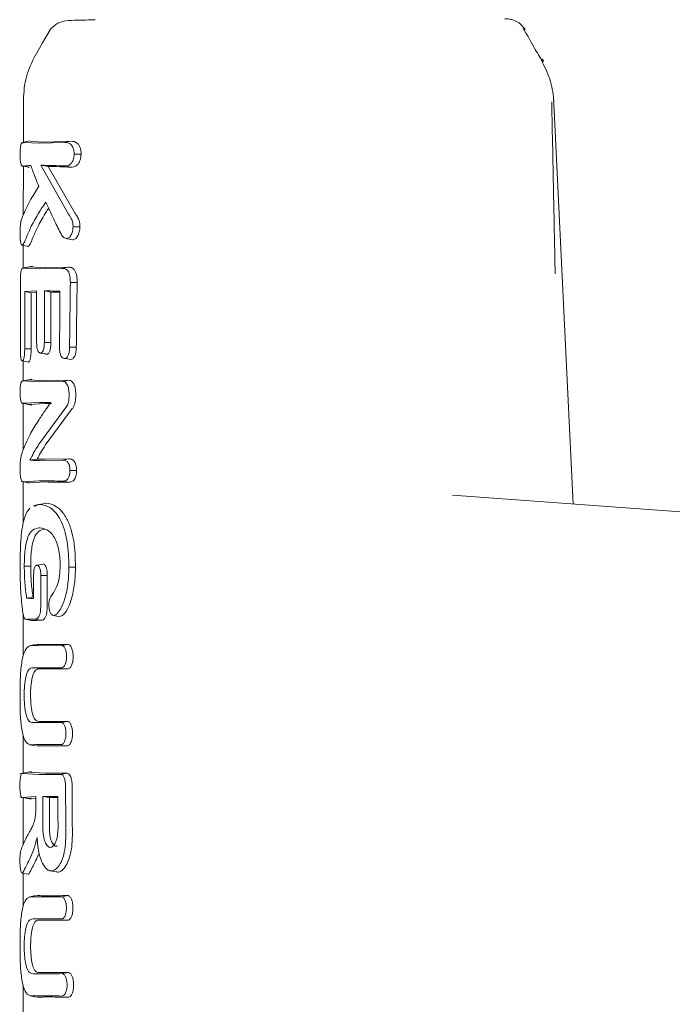
# Model space of a CAD drawing. Units: millimetres. Extents: x 2172 to 13758, y 742 to 11144.
# Drawn here: x 5660 to 5689, y 7217 to 7262 of the extents above; entities that cross this region are included whole.
import ezdxf

# ---------------------------------------------------------------- set-up
doc = ezdxf.new("R2010")
doc.units = ezdxf.units.MM

msp = doc.modelspace()

# ---------------------------------------------------------------- linework, layer by layer
at = {"color": 7, "linetype": 'Continuous', "lineweight": 18}
for p, q in [((5659.774, 7258.106), (5659.774, 7255.981)), ((5684.736, 7239.562), (5683.855, 7258.04)), ((5660.089, 7256.042), (5659.67, 7255.961)), ((5660.767, 7255.991), (5660.112, 7256.023)), ((5661.928, 7256.026), (5660.767, 7255.991)), ((5661.928, 7256.026), (5661.648, 7255.972)), ((5659.679, 7255.92), (5659.833, 7255.969)), ((5660.491, 7255.938), (5659.833, 7255.969)), ((5661.648, 7255.972), (5660.491, 7255.938)), ((5659.654, 7254.929), (5659.712, 7254.918)), ((5659.772, 7254.9), (5660.052, 7254.846)), ((5659.774, 7254.906), (5659.773, 7252.687)), ((5661.831, 7252.717), (5660.574, 7254.94)), ((5660.574, 7254.94), (5660.908, 7254.886)), ((5662.13, 7252.758), (5660.908, 7254.886)), ((5661.636, 7254.907), (5661.914, 7254.854)), ((5659.773, 7251.304), (5659.773, 7250.277)), ((5660.185, 7250.356), (5659.731, 7250.268)), ((5659.79, 7250.275), (5660.07, 7250.329)), ((5660.491, 7250.238), (5659.79, 7250.275)), ((5660.767, 7250.291), (5660.07, 7250.329)), ((5661.522, 7250.26), (5660.491, 7250.238)), ((5661.8, 7250.314), (5660.767, 7250.291)), ((5661.522, 7250.26), (5661.8, 7250.314)), ((5661.908, 7249.619), (5662.216, 7249.62)), ((5660.378, 7249.239), (5659.835, 7249.208)), ((5659.835, 7249.208), (5660.126, 7249.156)), ((5660.378, 7249.171), (5660.126, 7249.156)), ((5660.728, 7249.239), (5661.025, 7249.186)), ((5661.873, 7246.691), (5662.179, 7246.69)), ((5659.773, 7246.054), (5659.773, 7245.155)), ((5659.764, 7245.15), (5660.044, 7245.204)), ((5660.491, 7245.108), (5659.764, 7245.15)), ((5660.767, 7245.161), (5660.044, 7245.204)), ((5661.577, 7245.127), (5660.491, 7245.108)), ((5661.854, 7245.18), (5660.767, 7245.161)), ((5661.577, 7245.127), (5661.854, 7245.18)), ((5659.711, 7244.145), (5660.162, 7244.058)), ((5660.491, 7244.181), (5659.763, 7244.139)), ((5659.763, 7244.139), (5660.043, 7244.085)), ((5659.773, 7244.133), (5659.773, 7242.05)), ((5660.767, 7244.128), (5660.043, 7244.085)), ((5661.708, 7243.943), (5660.491, 7242.295)), ((5661.998, 7243.897), (5660.767, 7242.234)), ((5660.071, 7241.557), (5660.403, 7241.607)), ((5661.565, 7241.561), (5660.491, 7241.546)), ((5661.842, 7241.614), (5660.767, 7241.598)), ((5661.565, 7241.561), (5661.842, 7241.614)), ((5659.711, 7240.589), (5660.005, 7240.532)), ((5659.772, 7240.583), (5659.772, 7238.707)), ((5660.491, 7240.619), (5659.785, 7240.58)), ((5660.065, 7240.526), (5659.785, 7240.58)), ((5660.017, 7240.531), (5660.065, 7240.526)), ((5660.767, 7240.566), (5660.065, 7240.526)), ((5661.835, 7240.552), (5661.559, 7240.605)), ((5696.937, 7238.668), (5679.269, 7239.963)), ((5660.477, 7239.543), (5660.236, 7239.497)), ((5660.268, 7239.459), (5660.491, 7239.549)), ((5660.532, 7239.554), (5660.512, 7239.55)), ((5660.792, 7239.603), (5660.517, 7239.551)), ((5660.831, 7236.328), (5660.861, 7236.328)), ((5659.923, 7235.297), (5660.209, 7235.35)), ((5659.772, 7234.537), (5659.772, 7232.657)), ((5659.853, 7234.337), (5660.137, 7234.282)), ((5660.157, 7234.281), (5660.21, 7234.274)), ((5660.298, 7234.346), (5660.573, 7234.294)), ((5660.357, 7233.195), (5660.081, 7233.142)), ((5661.523, 7233.144), (5660.491, 7233.138)), ((5661.523, 7233.144), (5661.798, 7233.197)), ((5660.491, 7232.14), (5661.517, 7232.135)), ((5661.505, 7229.649), (5661.781, 7229.702)), ((5659.771, 7229.087), (5659.771, 7227.354)), ((5660.057, 7228.643), (5660.333, 7228.59)), ((5660.151, 7227.427), (5659.613, 7227.323)), ((5659.72, 7227.342), (5660.492, 7227.296)), ((5660.767, 7227.348), (5660.003, 7227.397)), ((5661.48, 7227.295), (5661.761, 7227.349)), ((5659.607, 7226.271), (5660.136, 7226.169)), ((5660.348, 7226.296), (5659.721, 7226.25)), ((5659.771, 7226.239), (5659.771, 7224.112)), ((5659.967, 7226.218), (5660.002, 7226.196)), ((5660.348, 7226.223), (5660.002, 7226.196)), ((5660.659, 7226.297), (5660.955, 7226.244)), ((5659.715, 7222.821), (5659.996, 7222.767)), ((5659.772, 7222.81), (5659.772, 7221.297)), ((5660.995, 7222.922), (5661.335, 7222.857)), ((5660.334, 7221.797), (5660.058, 7221.743)), ((5661.514, 7221.742), (5661.789, 7221.795)), ((5661.532, 7218.255), (5661.807, 7218.307)), ((5659.772, 7217.732), (5659.772, 7215.944)), ((5660.082, 7217.245), (5660.357, 7217.191))]:
    msp.add_line(p, q, dxfattribs=at)
at = {"color": 7, "linetype": 'Continuous', "lineweight": 18, "flags": 128}
for points in [[(5660.987, 7261.093), (5660.646, 7260.502), (5660.304, 7259.911)], [(5662.079, 7255.445), (5662.237, 7255.445), (5662.394, 7255.445)], [(5662.03, 7252.15), (5662.186, 7252.15), (5662.341, 7252.15)], [(5659.638, 7246.603), (5659.638, 7248.292), (5659.637, 7249.619)], [(5659.835, 7249.208), (5659.835, 7247.75), (5659.835, 7246.604)], [(5660.126, 7249.156), (5660.127, 7247.726), (5660.127, 7246.603)], [(5660.378, 7246.891), (5660.378, 7248.206), (5660.378, 7249.239)], [(5660.728, 7249.239), (5660.727, 7247.924), (5660.727, 7246.891)], [(5661.025, 7249.186), (5661.025, 7247.9), (5661.024, 7246.89)], [(5661.418, 7246.691), (5661.424, 7248.108), (5661.43, 7249.222)], [(5660.727, 7246.891), (5660.893, 7246.89), (5661.024, 7246.89)], [(5659.835, 7246.604), (5659.998, 7246.603), (5660.127, 7246.603)], [(5660.549, 7246.418), (5660.687, 7246.391), (5660.825, 7246.365)], [(5659.73, 7246.062), (5659.871, 7246.035), (5660.012, 7246.008)], [(5661.634, 7246.177), (5661.773, 7246.151), (5661.911, 7246.124)], [(5660.156, 7245.229), (5659.93, 7245.185), (5659.704, 7245.142)], [(5661.85, 7244.573), (5661.849, 7244.487), (5661.848, 7244.419)], [(5662.154, 7244.573), (5662.153, 7244.487), (5662.152, 7244.419)], [(5661.89, 7241.088), (5662.041, 7241.088), (5662.192, 7241.089)], [(5660.393, 7236.787), (5660.53, 7236.813), (5660.668, 7236.84)], [(5659.817, 7236.741), (5659.98, 7236.741), (5660.108, 7236.741)], [(5661.843, 7236.703), (5662.011, 7236.704), (5662.143, 7236.704)], [(5660.236, 7236.183), (5660.236, 7235.677), (5660.236, 7235.279)], [(5660.565, 7236.326), (5660.714, 7236.327), (5660.831, 7236.328)], [(5660.565, 7236.326), (5660.565, 7235.621), (5660.565, 7235.066)], [(5660.861, 7236.328), (5660.861, 7235.621), (5660.861, 7235.066)], [(5661.147, 7234.511), (5661.284, 7234.484), (5661.422, 7234.458)], [(5659.623, 7231.109), (5659.623, 7230.823), (5659.622, 7230.598)], [(5660.348, 7225.83), (5660.348, 7226.091), (5660.348, 7226.296)], [(5660.659, 7224.842), (5660.659, 7225.657), (5660.659, 7226.297)], [(5660.955, 7224.842), (5660.955, 7225.627), (5660.955, 7226.244)], [(5661.344, 7226.297), (5661.347, 7225.482), (5661.348, 7224.842)], [(5662.002, 7224.543), (5661.996, 7225.266), (5661.992, 7225.833)], [(5659.624, 7219.278), (5659.624, 7219.564), (5659.624, 7219.789)]]:
    msp.add_lwpolyline(points, dxfattribs=at)
at = {"color": 7, "linetype": 'Continuous', "lineweight": 18}
for points, knots in [([(5663.04, 7261.541), (5662.75, 7261.535), (5661.959, 7261.517), (5661.399, 7261.494), (5661.098, 7261.199), (5660.983, 7261.086)], [0, 0, 0, 0, 0.262888, 0.717958, 1, 1, 1, 1]), ([(5682.562, 7261.086), (5682.493, 7261.181), (5682.368, 7261.355), (5682.119, 7261.502), (5681.917, 7261.566), (5681.778, 7261.584), (5681.699, 7261.586), (5681.647, 7261.586), (5681.641, 7261.586), (5681.636, 7261.586)], [0, 0, 0, 0, 0.190676, 0.345398, 0.466257, 0.569443, 0.669353, 0.774043, 1, 1, 1, 1]), ([(5683.346, 7259.636), (5683.222, 7259.85), (5682.932, 7260.356), (5682.641, 7260.861), (5682.473, 7261.153)], [0, 0, 0, 0, 0.423331, 1, 1, 1, 1]), ([(5660.31, 7259.92), (5660.154, 7259.604), (5659.844, 7258.972), (5659.797, 7258.269), (5659.774, 7257.918)], [0, 0, 0, 0, 0.5, 1, 1, 1, 1]), ([(5683.326, 7259.627), (5683.334, 7259.63), (5683.451, 7259.682), (5683.353, 7259.736), (5683.261, 7259.786)], [0, 0, 0, 0, 0.062764, 1, 1, 1, 1]), ([(5683.866, 7257.787), (5683.834, 7258.109), (5683.769, 7258.754), (5683.483, 7259.336), (5683.339, 7259.627)], [0, 0, 0, 0, 0.498735, 1, 1, 1, 1]), ([(5683.768, 7257.82), (5683.797, 7256.37), (5683.848, 7253.77), (5683.9, 7251.17), (5683.922, 7250.02)], [0, 0, 0, 0, 0.557673, 1, 1, 1, 1]), ([(5662.394, 7255.445), (5662.393, 7255.496), (5662.392, 7255.597), (5662.358, 7255.733), (5662.304, 7255.849), (5662.235, 7255.934), (5662.172, 7255.976), (5662.121, 7255.999), (5662.045, 7256.025), (5661.978, 7256.026), (5661.928, 7256.026)], [0, 0, 0, 0, 0.130616, 0.262164, 0.37732, 0.518193, 0.642049, 0.683477, 0.763007, 1, 1, 1, 1]), ([(5659.622, 7255.445), (5659.622, 7255.496), (5659.624, 7255.599), (5659.636, 7255.735), (5659.654, 7255.849), (5659.67, 7255.896), (5659.679, 7255.92)], [0, 0, 0, 0, 0.246138, 0.496772, 0.745881, 1, 1, 1, 1]), ([(5662.079, 7255.445), (5662.079, 7255.491), (5662.077, 7255.583), (5662.046, 7255.708), (5661.997, 7255.812), (5661.914, 7255.912), (5661.792, 7255.97), (5661.696, 7255.972), (5661.648, 7255.972)], [0, 0, 0, 0, 0.128549, 0.255683, 0.377246, 0.506376, 0.751271, 1, 1, 1, 1]), ([(5659.622, 7255.445), (5659.622, 7255.399), (5659.623, 7255.308), (5659.632, 7255.181), (5659.646, 7255.074), (5659.672, 7254.966), (5659.713, 7254.9), (5659.752, 7254.9), (5659.772, 7254.9)], [0, 0, 0, 0, 0.123909, 0.248257, 0.37134, 0.497959, 0.746572, 1, 1, 1, 1]), ([(5662.079, 7255.445), (5662.077, 7255.397), (5662.071, 7255.304), (5662.038, 7255.183), (5661.988, 7255.078), (5661.904, 7254.974), (5661.779, 7254.908), (5661.684, 7254.908), (5661.636, 7254.907)], [0, 0, 0, 0, 0.133075, 0.256017, 0.365641, 0.506083, 0.751969, 1, 1, 1, 1]), ([(5662.394, 7255.445), (5662.392, 7255.394), (5662.386, 7255.292), (5662.348, 7255.154), (5662.291, 7255.038), (5662.199, 7254.926), (5662.067, 7254.855), (5661.965, 7254.854), (5661.914, 7254.854)], [0, 0, 0, 0, 0.13038, 0.260931, 0.384255, 0.514723, 0.758584, 1, 1, 1, 1]), ([(5660.116, 7254.932), (5660.043, 7254.927), (5659.913, 7254.92), (5659.815, 7254.906), (5659.772, 7254.9)], [0, 0, 0, 0, 0.559982, 1, 1, 1, 1]), ([(5659.989, 7254.866), (5659.99, 7254.864), (5660.009, 7254.84), (5660.031, 7254.843), (5660.052, 7254.846)], [0, 0, 0, 0, 0.075564, 1, 1, 1, 1]), ([(5660.116, 7254.932), (5660.178, 7254.756), (5660.29, 7254.442), (5660.42, 7254.125), (5660.478, 7253.985)], [0, 0, 0, 0, 0.560026, 1, 1, 1, 1]), ([(5660.574, 7254.94), (5660.753, 7254.937), (5661.074, 7254.933), (5661.464, 7254.915), (5661.636, 7254.907)], [0, 0, 0, 0, 0.559858, 1, 1, 1, 1]), ([(5660.908, 7254.886), (5661.079, 7254.884), (5661.385, 7254.879), (5661.752, 7254.862), (5661.914, 7254.854)], [0, 0, 0, 0, 0.55989, 1, 1, 1, 1]), ([(5659.768, 7252.677), (5659.874, 7252.915), (5660.063, 7253.341), (5660.351, 7253.788), (5660.478, 7253.985)], [0, 0, 0, 0, 0.560016, 1, 1, 1, 1]), ([(5660.792, 7253.263), (5660.734, 7253.178), (5660.63, 7253.027), (5660.534, 7252.875), (5660.491, 7252.808)], [0, 0, 0, 0, 0.559809, 1, 1, 1, 1]), ([(5660.921, 7252.985), (5660.912, 7252.971), (5660.858, 7252.892), (5660.808, 7252.812), (5660.767, 7252.746)], [0, 0, 0, 0, 0.169008, 1, 1, 1, 1]), ([(5660.792, 7253.263), (5660.91, 7253.005), (5661.121, 7252.543), (5661.353, 7252.079), (5661.456, 7251.875)], [0, 0, 0, 0, 0.559454, 1, 1, 1, 1]), ([(5659.623, 7251.864), (5659.623, 7251.919), (5659.624, 7252.021), (5659.632, 7252.16), (5659.644, 7252.287), (5659.683, 7252.492), (5659.731, 7252.597), (5659.768, 7252.677)], [0, 0, 0, 0, 0.135982, 0.251302, 0.358083, 0.506187, 1, 1, 1, 1]), ([(5660.491, 7252.808), (5660.367, 7252.597), (5660.144, 7252.221), (5659.982, 7251.837), (5659.911, 7251.669)], [0, 0, 0, 0, 0.559984, 1, 1, 1, 1]), ([(5660.767, 7252.746), (5660.644, 7252.538), (5660.425, 7252.168), (5660.266, 7251.79), (5660.196, 7251.624)], [0, 0, 0, 0, 0.559963, 1, 1, 1, 1]), ([(5662.03, 7252.15), (5662.029, 7252.211), (5662.027, 7252.303), (5662, 7252.414), (5661.939, 7252.549), (5661.879, 7252.643), (5661.831, 7252.717)], [0, 0, 0, 0, 0.255936, 0.383051, 0.50975, 1, 1, 1, 1]), ([(5662.341, 7252.15), (5662.34, 7252.216), (5662.338, 7252.311), (5662.309, 7252.434), (5662.26, 7252.549), (5662.196, 7252.656), (5662.147, 7252.733), (5662.13, 7252.758)], [0, 0, 0, 0, 0.2597848, 0.3751488, 0.521616, 0.8423394, 1, 1, 1, 1]), ([(5662.03, 7252.15), (5662.025, 7252.077), (5662.018, 7251.968), (5661.978, 7251.839), (5661.925, 7251.733), (5661.84, 7251.629), (5661.763, 7251.62), (5661.725, 7251.615)], [0, 0, 0, 0, 0.253604, 0.374762, 0.502877, 0.750313, 1, 1, 1, 1]), ([(5662.341, 7252.15), (5662.336, 7252.069), (5662.328, 7251.948), (5662.282, 7251.807), (5662.222, 7251.688), (5662.147, 7251.602), (5662.064, 7251.564), (5662.022, 7251.562), (5662.002, 7251.562)], [0, 0, 0, 0, 0.252813, 0.377981, 0.504572, 0.75191, 0.87647, 1, 1, 1, 1]), ([(5659.623, 7251.863), (5659.624, 7251.791), (5659.625, 7251.682), (5659.636, 7251.551), (5659.65, 7251.439), (5659.677, 7251.33), (5659.706, 7251.32), (5659.72, 7251.314)], [0, 0, 0, 0, 0.24679, 0.370336, 0.495762, 0.745601, 1, 1, 1, 1]), ([(5659.72, 7251.314), (5659.751, 7251.346), (5659.813, 7251.41), (5659.878, 7251.583), (5659.911, 7251.669)], [0, 0, 0, 0, 0.504744, 1, 1, 1, 1]), ([(5660.001, 7251.26), (5660.034, 7251.291), (5660.082, 7251.338), (5660.136, 7251.476), (5660.169, 7251.555), (5660.186, 7251.597), (5660.196, 7251.624)], [0, 0, 0, 0, 0.509352, 0.758096, 0.845143, 1, 1, 1, 1]), ([(5661.724, 7251.615), (5661.672, 7251.633), (5661.568, 7251.669), (5661.493, 7251.806), (5661.456, 7251.875)], [0, 0, 0, 0, 0.498521, 1, 1, 1, 1]), ([(5661.724, 7251.615), (5661.771, 7251.606), (5661.863, 7251.588), (5661.955, 7251.571), (5662.001, 7251.562)], [0, 0, 0, 0, 0.499999, 1, 1, 1, 1]), ([(5659.72, 7251.314), (5659.767, 7251.305), (5659.861, 7251.287), (5659.954, 7251.269), (5660.001, 7251.26)], [0, 0, 0, 0, 0.499999, 1, 1, 1, 1]), ([(5659.637, 7249.619), (5659.638, 7249.718), (5659.64, 7249.867), (5659.653, 7250.048), (5659.672, 7250.16), (5659.695, 7250.218), (5659.713, 7250.246), (5659.743, 7250.275), (5659.769, 7250.275), (5659.79, 7250.275)], [0, 0, 0, 0, 0.244658, 0.36698, 0.495947, 0.622905, 0.703971, 0.749545, 1, 1, 1, 1]), ([(5661.908, 7249.619), (5661.906, 7249.716), (5661.903, 7249.862), (5661.861, 7250.038), (5661.809, 7250.14), (5661.743, 7250.207), (5661.646, 7250.257), (5661.571, 7250.259), (5661.522, 7250.26)], [0, 0, 0, 0, 0.250908, 0.375106, 0.498896, 0.614225, 0.747651, 1, 1, 1, 1]), ([(5662.216, 7249.62), (5662.214, 7249.724), (5662.211, 7249.88), (5662.163, 7250.07), (5662.11, 7250.175), (5662.038, 7250.253), (5661.935, 7250.31), (5661.851, 7250.312), (5661.8, 7250.314)], [0, 0, 0, 0, 0.250014, 0.3736815, 0.5049421, 0.5967598, 0.7552967, 1, 1, 1, 1]), ([(5661.908, 7249.619), (5661.901, 7249.072), (5661.889, 7248.096), (5661.878, 7247.12), (5661.873, 7246.691)], [0, 0, 0, 0, 0.56, 1, 1, 1, 1]), ([(5662.216, 7249.62), (5662.209, 7249.073), (5662.196, 7248.096), (5662.184, 7247.119), (5662.179, 7246.69)], [0, 0, 0, 0, 0.5599998, 1, 1, 1, 1]), ([(5660.728, 7249.239), (5660.852, 7249.237), (5661.074, 7249.234), (5661.321, 7249.226), (5661.43, 7249.222)], [0, 0, 0, 0, 0.5598994, 1, 1, 1, 1]), ([(5661.025, 7249.186), (5661.14, 7249.184), (5661.27, 7249.182), (5661.413, 7249.178), (5661.429, 7249.177)], [0, 0, 0, 0, 0.887272, 1, 1, 1, 1]), ([(5660.378, 7246.891), (5660.379, 7246.84), (5660.381, 7246.742), (5660.396, 7246.624), (5660.418, 7246.547), (5660.446, 7246.481), (5660.473, 7246.454), (5660.491, 7246.436)], [0, 0, 0, 0, 0.258773, 0.502919, 0.624195, 0.747454, 1, 1, 1, 1]), ([(5660.727, 7246.891), (5660.725, 7246.825), (5660.723, 7246.73), (5660.704, 7246.615), (5660.681, 7246.535), (5660.648, 7246.472), (5660.602, 7246.425), (5660.569, 7246.42), (5660.549, 7246.418)], [0, 0, 0, 0, 0.268901, 0.388731, 0.503838, 0.665715, 0.801692, 1, 1, 1, 1]), ([(5661.024, 7246.89), (5661.023, 7246.821), (5661.02, 7246.718), (5660.999, 7246.589), (5660.975, 7246.506), (5660.943, 7246.44), (5660.905, 7246.394), (5660.865, 7246.369), (5660.838, 7246.366), (5660.825, 7246.365)], [0, 0, 0, 0, 0.251859, 0.380041, 0.503084, 0.625815, 0.751763, 0.875467, 1, 1, 1, 1]), ([(5661.634, 7246.177), (5661.599, 7246.185), (5661.548, 7246.195), (5661.495, 7246.265), (5661.464, 7246.325), (5661.441, 7246.402), (5661.42, 7246.526), (5661.419, 7246.625), (5661.418, 7246.691)], [0, 0, 0, 0, 0.278346, 0.395641, 0.499385, 0.619972, 0.745462, 1, 1, 1, 1]), ([(5661.873, 7246.691), (5661.871, 7246.624), (5661.868, 7246.524), (5661.842, 7246.4), (5661.815, 7246.321), (5661.777, 7246.254), (5661.719, 7246.187), (5661.667, 7246.181), (5661.634, 7246.177)], [0, 0, 0, 0, 0.253667, 0.373465, 0.503072, 0.607933, 0.749745, 1, 1, 1, 1]), ([(5662.179, 7246.69), (5662.176, 7246.617), (5662.172, 7246.507), (5662.143, 7246.369), (5662.11, 7246.278), (5662.067, 7246.206), (5662.002, 7246.135), (5661.947, 7246.129), (5661.911, 7246.124)], [0, 0, 0, 0, 0.2481672, 0.3761984, 0.5014001, 0.626543, 0.7515778, 1, 1, 1, 1]), ([(5659.638, 7246.603), (5659.639, 7246.533), (5659.64, 7246.427), (5659.648, 7246.296), (5659.658, 7246.209), (5659.672, 7246.14), (5659.695, 7246.072), (5659.716, 7246.066), (5659.73, 7246.062)], [0, 0, 0, 0, 0.246792, 0.374427, 0.493876, 0.618786, 0.746129, 1, 1, 1, 1]), ([(5659.73, 7246.062), (5659.745, 7246.07), (5659.767, 7246.083), (5659.793, 7246.154), (5659.81, 7246.225), (5659.823, 7246.31), (5659.833, 7246.436), (5659.834, 7246.537), (5659.835, 7246.604)], [0, 0, 0, 0, 0.258963, 0.385858, 0.51025, 0.630942, 0.753879, 1, 1, 1, 1]), ([(5660.012, 7246.008), (5660.022, 7246.012), (5660.037, 7246.018), (5660.06, 7246.058), (5660.08, 7246.109), (5660.099, 7246.189), (5660.113, 7246.282), (5660.125, 7246.421), (5660.126, 7246.53), (5660.127, 7246.603)], [0, 0, 0, 0, 0.163168, 0.257309, 0.389998, 0.512033, 0.635652, 0.759145, 1, 1, 1, 1]), ([(5660.491, 7246.436), (5660.5, 7246.431), (5660.519, 7246.42), (5660.539, 7246.418), (5660.549, 7246.418)], [0, 0, 0, 0, 0.476126, 1, 1, 1, 1]), ([(5660.767, 7246.381), (5660.776, 7246.377), (5660.795, 7246.367), (5660.815, 7246.366), (5660.825, 7246.365)], [0, 0, 0, 0, 0.490341, 1, 1, 1, 1]), ([(5659.625, 7244.643), (5659.625, 7244.686), (5659.626, 7244.772), (5659.634, 7244.887), (5659.648, 7244.987), (5659.671, 7245.087), (5659.696, 7245.124), (5659.72, 7245.143), (5659.738, 7245.151), (5659.755, 7245.15), (5659.764, 7245.15)], [0, 0, 0, 0, 0.123649, 0.248531, 0.363411, 0.498235, 0.747813, 0.762769, 0.872265, 1, 1, 1, 1]), ([(5661.85, 7244.573), (5661.846, 7244.645), (5661.841, 7244.755), (5661.806, 7244.887), (5661.767, 7244.985), (5661.713, 7245.062), (5661.648, 7245.118), (5661.602, 7245.124), (5661.577, 7245.127)], [0, 0, 0, 0, 0.242342, 0.372427, 0.507986, 0.679632, 0.821517, 1, 1, 1, 1]), ([(5662.154, 7244.573), (5662.15, 7244.653), (5662.145, 7244.774), (5662.106, 7244.919), (5662.054, 7245.044), (5661.968, 7245.158), (5661.892, 7245.173), (5661.854, 7245.18)], [0, 0, 0, 0, 0.2459456, 0.3761068, 0.5105809, 0.7576838, 1, 1, 1, 1]), ([(5659.625, 7244.643), (5659.626, 7244.6), (5659.626, 7244.515), (5659.635, 7244.398), (5659.648, 7244.3), (5659.672, 7244.203), (5659.71, 7244.139), (5659.745, 7244.139), (5659.763, 7244.139)], [0, 0, 0, 0, 0.124441, 0.249459, 0.37136, 0.499438, 0.748527, 1, 1, 1, 1]), ([(5661.848, 7244.419), (5661.846, 7244.372), (5661.841, 7244.275), (5661.812, 7244.145), (5661.768, 7244.027), (5661.73, 7243.973), (5661.708, 7243.943)], [0, 0, 0, 0, 0.244352, 0.505386, 0.728301, 1, 1, 1, 1]), ([(5662.152, 7244.419), (5662.149, 7244.368), (5662.144, 7244.261), (5662.112, 7244.119), (5662.064, 7243.99), (5662.021, 7243.93), (5661.998, 7243.897)], [0, 0, 0, 0, 0.244459, 0.506608, 0.727523, 1, 1, 1, 1]), ([(5660.491, 7244.181), (5660.587, 7244.181), (5660.757, 7244.181), (5660.941, 7244.178), (5661.021, 7244.177)], [0, 0, 0, 0, 0.559838, 1, 1, 1, 1]), ([(5660.491, 7243.406), (5660.587, 7243.549), (5660.757, 7243.805), (5660.941, 7244.063), (5661.021, 7244.177)], [0, 0, 0, 0, 0.560203, 1, 1, 1, 1]), ([(5660.767, 7244.128), (5660.847, 7244.128), (5660.938, 7244.128), (5661.034, 7244.127), (5661.045, 7244.127)], [0, 0, 0, 0, 0.89033, 1, 1, 1, 1]), ([(5659.767, 7242.038), (5659.874, 7242.287), (5660.066, 7242.733), (5660.361, 7243.2), (5660.491, 7243.406)], [0, 0, 0, 0, 0.560023, 1, 1, 1, 1]), ([(5660.491, 7242.295), (5660.405, 7242.158), (5660.252, 7241.914), (5660.126, 7241.666), (5660.071, 7241.557)], [0, 0, 0, 0, 0.559984, 1, 1, 1, 1]), ([(5660.767, 7242.234), (5660.693, 7242.118), (5660.562, 7241.91), (5660.452, 7241.699), (5660.403, 7241.607)], [0, 0, 0, 0, 0.559975, 1, 1, 1, 1]), ([(5659.625, 7241.174), (5659.627, 7241.279), (5659.629, 7241.429), (5659.647, 7241.605), (5659.672, 7241.75), (5659.703, 7241.859), (5659.737, 7241.957), (5659.755, 7242.007), (5659.767, 7242.038)], [0, 0, 0, 0, 0.251164, 0.360962, 0.505102, 0.755628, 0.845429, 1, 1, 1, 1]), ([(5660.491, 7241.546), (5660.405, 7241.546), (5660.252, 7241.547), (5660.126, 7241.554), (5660.071, 7241.557)], [0, 0, 0, 0, 0.559963, 1, 1, 1, 1]), ([(5660.767, 7241.598), (5660.693, 7241.599), (5660.562, 7241.6), (5660.452, 7241.605), (5660.403, 7241.607)], [0, 0, 0, 0, 0.559963, 1, 1, 1, 1]), ([(5661.89, 7241.089), (5661.889, 7241.129), (5661.887, 7241.208), (5661.866, 7241.316), (5661.831, 7241.408), (5661.77, 7241.498), (5661.677, 7241.555), (5661.603, 7241.559), (5661.565, 7241.561)], [0, 0, 0, 0, 0.1259664, 0.2486399, 0.3685266, 0.4955314, 0.7428048, 1, 1, 1, 1]), ([(5662.192, 7241.089), (5662.191, 7241.133), (5662.19, 7241.22), (5662.166, 7241.339), (5662.128, 7241.442), (5662.09, 7241.5), (5662.034, 7241.561), (5661.969, 7241.6), (5661.899, 7241.611), (5661.86, 7241.613), (5661.847, 7241.614), (5661.842, 7241.614)], [0, 0, 0, 0, 0.127202, 0.254397, 0.369045, 0.507027, 0.537835, 0.753685, 0.916552, 0.970116, 1, 1, 1, 1]), ([(5659.625, 7241.174), (5659.626, 7241.125), (5659.626, 7241.026), (5659.634, 7240.886), (5659.648, 7240.765), (5659.676, 7240.649), (5659.721, 7240.58), (5659.764, 7240.58), (5659.785, 7240.58)], [0, 0, 0, 0, 0.124149, 0.247561, 0.370492, 0.497555, 0.747096, 1, 1, 1, 1]), ([(5661.89, 7241.088), (5661.886, 7241.028), (5661.88, 7240.908), (5661.827, 7240.758), (5661.72, 7240.618), (5661.626, 7240.61), (5661.559, 7240.605)], [0, 0, 0, 0, 0.188518, 0.372737, 0.558405, 1, 1, 1, 1]), ([(5662.192, 7241.089), (5662.19, 7241.045), (5662.187, 7240.956), (5662.162, 7240.832), (5662.121, 7240.727), (5662.053, 7240.624), (5661.953, 7240.557), (5661.874, 7240.553), (5661.835, 7240.552)], [0, 0, 0, 0, 0.126816, 0.25509, 0.37823, 0.507577, 0.755817, 1, 1, 1, 1]), ([(5660.491, 7240.619), (5660.68, 7240.618), (5661.017, 7240.617), (5661.393, 7240.608), (5661.559, 7240.605)], [0, 0, 0, 0, 0.559835, 1, 1, 1, 1]), ([(5660.767, 7240.566), (5660.955, 7240.565), (5661.292, 7240.564), (5661.669, 7240.555), (5661.835, 7240.552)], [0, 0, 0, 0, 0.559849, 1, 1, 1, 1]), ([(5660.491, 7239.549), (5660.496, 7239.55), (5660.504, 7239.55), (5660.513, 7239.55), (5660.517, 7239.551)], [0, 0, 0, 0, 0.561812, 1, 1, 1, 1]), ([(5661.843, 7236.703), (5661.832, 7237.102), (5661.816, 7237.704), (5661.648, 7238.412), (5661.471, 7238.855), (5661.251, 7239.188), (5660.927, 7239.486), (5660.68, 7239.525), (5660.517, 7239.551)], [0, 0, 0, 0, 0.247752, 0.374378, 0.497802, 0.618745, 0.748549, 1, 1, 1, 1]), ([(5660.767, 7239.602), (5660.771, 7239.602), (5660.78, 7239.603), (5660.788, 7239.603), (5660.792, 7239.603)], [0, 0, 0, 0, 0.561906, 1, 1, 1, 1]), ([(5662.143, 7236.704), (5662.132, 7237.109), (5662.116, 7237.703), (5661.948, 7238.429), (5661.748, 7238.939), (5661.509, 7239.268), (5661.178, 7239.544), (5660.956, 7239.578), (5660.792, 7239.603)], [0, 0, 0, 0, 0.24811, 0.36321, 0.499477, 0.662972, 0.750308, 1, 1, 1, 1]), ([(5659.624, 7236.759), (5659.63, 7237.149), (5659.638, 7237.736), (5659.707, 7238.417), (5659.791, 7238.849), (5659.91, 7239.18), (5660.02, 7239.313), (5660.075, 7239.38)], [0, 0, 0, 0, 0.328715, 0.494479, 0.661741, 0.83039, 1, 1, 1, 1]), ([(5660.491, 7238.48), (5660.391, 7238.462), (5660.192, 7238.427), (5660.019, 7238.181), (5659.91, 7237.849), (5659.854, 7237.537), (5659.82, 7237.128), (5659.818, 7236.874), (5659.817, 7236.741)], [0, 0, 0, 0, 0.255364, 0.507554, 0.587781, 0.755097, 0.871935, 1, 1, 1, 1]), ([(5660.767, 7238.427), (5660.661, 7238.408), (5660.468, 7238.373), (5660.288, 7238.107), (5660.191, 7237.782), (5660.14, 7237.467), (5660.112, 7237.113), (5660.11, 7236.866), (5660.108, 7236.741)], [0, 0, 0, 0, 0.276729, 0.508469, 0.634232, 0.755072, 0.876755, 1, 1, 1, 1]), ([(5660.529, 7238.481), (5660.522, 7238.481), (5660.509, 7238.48), (5660.497, 7238.48), (5660.491, 7238.48)], [0, 0, 0, 0, 0.556453, 1, 1, 1, 1]), ([(5660.529, 7238.481), (5660.634, 7238.467), (5660.844, 7238.439), (5661.109, 7238.193), (5661.283, 7237.855), (5661.379, 7237.532), (5661.437, 7237.163), (5661.442, 7236.902), (5661.444, 7236.772)], [0, 0, 0, 0, 0.250414, 0.501088, 0.627645, 0.750756, 0.874734, 1, 1, 1, 1]), ([(5660.668, 7236.84), (5660.685, 7236.838), (5660.719, 7236.834), (5660.751, 7236.795), (5660.767, 7236.775)], [0, 0, 0, 0, 0.5047731, 1, 1, 1, 1]), ([(5659.624, 7236.759), (5659.627, 7236.406), (5659.634, 7235.697), (5659.699, 7235.081), (5659.731, 7234.773)], [0, 0, 0, 0, 0.499404, 1, 1, 1, 1]), ([(5659.923, 7235.297), (5659.892, 7235.523), (5659.831, 7235.975), (5659.821, 7236.485), (5659.817, 7236.741)], [0, 0, 0, 0, 0.498819, 1, 1, 1, 1]), ([(5660.209, 7235.35), (5660.18, 7235.568), (5660.122, 7236.005), (5660.113, 7236.496), (5660.108, 7236.741)], [0, 0, 0, 0, 0.5008861, 1, 1, 1, 1]), ([(5660.236, 7236.183), (5660.238, 7236.263), (5660.24, 7236.406), (5660.256, 7236.576), (5660.281, 7236.686), (5660.314, 7236.756), (5660.354, 7236.783), (5660.382, 7236.786), (5660.392, 7236.787)], [0, 0, 0, 0, 0.28125, 0.503574, 0.607355, 0.74445, 0.897026, 1, 1, 1, 1]), ([(5660.393, 7236.787), (5660.41, 7236.785), (5660.444, 7236.78), (5660.475, 7236.736), (5660.491, 7236.714)], [0, 0, 0, 0, 0.489342, 1, 1, 1, 1]), ([(5660.565, 7236.326), (5660.564, 7236.366), (5660.563, 7236.441), (5660.55, 7236.55), (5660.526, 7236.645), (5660.503, 7236.691), (5660.491, 7236.714)], [0, 0, 0, 0, 0.262722, 0.504801, 0.750786, 1, 1, 1, 1]), ([(5660.861, 7236.328), (5660.861, 7236.372), (5660.859, 7236.46), (5660.842, 7236.587), (5660.811, 7236.699), (5660.782, 7236.75), (5660.767, 7236.775)], [0, 0, 0, 0, 0.249429, 0.495151, 0.7456, 1, 1, 1, 1]), ([(5661.023, 7235.377), (5661.061, 7235.431), (5661.169, 7235.586), (5661.328, 7235.857), (5661.433, 7236.317), (5661.441, 7236.622), (5661.444, 7236.772)], [0, 0, 0, 0, 0.174007, 0.497273, 0.753063, 1, 1, 1, 1]), ([(5661.843, 7236.703), (5661.835, 7236.466), (5661.817, 7235.973), (5661.691, 7235.326), (5661.515, 7234.868), (5661.354, 7234.631), (5661.232, 7234.524), (5661.169, 7234.514), (5661.147, 7234.511)], [0, 0, 0, 0, 0.240211, 0.499666, 0.696265, 0.846834, 0.947602, 1, 1, 1, 1]), ([(5662.143, 7236.704), (5662.134, 7236.451), (5662.115, 7235.946), (5661.973, 7235.237), (5661.777, 7234.771), (5661.584, 7234.517), (5661.476, 7234.477), (5661.422, 7234.458)], [0, 0, 0, 0, 0.2494072, 0.497283, 0.7457793, 0.8722661, 1, 1, 1, 1]), ([(5660.236, 7235.279), (5660.172, 7235.282), (5660.058, 7235.286), (5659.964, 7235.294), (5659.923, 7235.297)], [0, 0, 0, 0, 0.559987, 1, 1, 1, 1]), ([(5660.565, 7235.066), (5660.564, 7234.957), (5660.562, 7234.797), (5660.537, 7234.587), (5660.506, 7234.514), (5660.491, 7234.478)], [0, 0, 0, 0, 0.511778, 0.756511, 1, 1, 1, 1]), ([(5660.861, 7235.066), (5660.86, 7234.947), (5660.858, 7234.767), (5660.825, 7234.532), (5660.786, 7234.453), (5660.767, 7234.413)], [0, 0, 0, 0, 0.492154, 0.74355, 1, 1, 1, 1]), ([(5661.023, 7235.377), (5660.998, 7235.328), (5660.961, 7235.254), (5660.934, 7235.111), (5660.932, 7235.035), (5660.93, 7234.997)], [0, 0, 0, 0, 0.503597, 0.747782, 1, 1, 1, 1]), ([(5659.731, 7234.773), (5659.742, 7234.7), (5659.762, 7234.559), (5659.806, 7234.387), (5659.866, 7234.326), (5659.91, 7234.327), (5659.933, 7234.328)], [0, 0, 0, 0, 0.2594, 0.505165, 0.752325, 1, 1, 1, 1]), ([(5661.147, 7234.511), (5661.118, 7234.517), (5661.062, 7234.529), (5660.992, 7234.642), (5660.939, 7234.799), (5660.933, 7234.931), (5660.93, 7234.997)], [0, 0, 0, 0, 0.257399, 0.505292, 0.752847, 1, 1, 1, 1]), ([(5660.298, 7234.346), (5660.223, 7234.344), (5660.088, 7234.34), (5659.98, 7234.332), (5659.933, 7234.328)], [0, 0, 0, 0, 0.559984, 1, 1, 1, 1]), ([(5660.573, 7234.294), (5660.498, 7234.291), (5660.365, 7234.287), (5660.258, 7234.278), (5660.21, 7234.274)], [0, 0, 0, 0, 0.5599859, 1, 1, 1, 1]), ([(5660.298, 7234.346), (5660.331, 7234.35), (5660.381, 7234.355), (5660.448, 7234.405), (5660.477, 7234.454), (5660.491, 7234.478)], [0, 0, 0, 0, 0.508083, 0.765913, 1, 1, 1, 1]), ([(5660.767, 7234.413), (5660.752, 7234.392), (5660.721, 7234.347), (5660.655, 7234.302), (5660.606, 7234.297), (5660.573, 7234.294)], [0, 0, 0, 0, 0.23884, 0.502893, 1, 1, 1, 1]), ([(5659.623, 7231.109), (5659.624, 7231.242), (5659.626, 7231.515), (5659.655, 7232.037), (5659.727, 7232.604), (5659.884, 7233.065), (5660.049, 7233.119), (5660.132, 7233.146)], [0, 0, 0, 0, 0.122104, 0.250857, 0.500569, 0.750543, 1, 1, 1, 1]), ([(5660.491, 7233.138), (5660.419, 7233.139), (5660.29, 7233.139), (5660.18, 7233.144), (5660.132, 7233.146)], [0, 0, 0, 0, 0.559978, 1, 1, 1, 1]), ([(5660.767, 7233.191), (5660.694, 7233.191), (5660.565, 7233.192), (5660.456, 7233.197), (5660.408, 7233.199)], [0, 0, 0, 0, 0.55998, 1, 1, 1, 1]), ([(5661.798, 7233.197), (5661.601, 7233.195), (5661.248, 7233.191), (5660.914, 7233.191), (5660.767, 7233.191)], [0, 0, 0, 0, 0.560089, 1, 1, 1, 1]), ([(5661.523, 7233.144), (5661.54, 7233.141), (5661.574, 7233.136), (5661.62, 7233.094), (5661.659, 7233.034), (5661.699, 7232.94), (5661.73, 7232.806), (5661.741, 7232.631), (5661.727, 7232.483), (5661.701, 7232.364), (5661.663, 7232.256), (5661.601, 7232.156), (5661.545, 7232.142), (5661.517, 7232.135)], [0, 0, 0, 0, 0.077285, 0.150462, 0.219504, 0.28439, 0.401122, 0.501218, 0.614668, 0.680394, 0.751934, 0.876081, 1, 1, 1, 1]), ([(5661.798, 7233.197), (5661.818, 7233.194), (5661.855, 7233.188), (5661.913, 7233.136), (5661.962, 7233.056), (5661.998, 7232.952), (5662.027, 7232.821), (5662.041, 7232.639), (5662.024, 7232.456), (5661.993, 7232.327), (5661.952, 7232.213), (5661.884, 7232.106), (5661.823, 7232.09), (5661.792, 7232.082)], [0, 0, 0, 0, 0.079696, 0.14791, 0.249334, 0.313578, 0.377135, 0.501536, 0.624177, 0.687592, 0.752193, 0.876216, 1, 1, 1, 1]), ([(5660.152, 7229.653), (5660.1, 7229.674), (5659.998, 7229.716), (5659.906, 7229.966), (5659.853, 7230.228), (5659.819, 7230.516), (5659.805, 7230.898), (5659.82, 7231.28), (5659.856, 7231.566), (5659.906, 7231.823), (5660, 7232.07), (5660.101, 7232.112), (5660.152, 7232.133)], [0, 0, 0, 0, 0.126133, 0.251432, 0.321182, 0.385863, 0.500057, 0.618141, 0.681873, 0.748726, 0.873908, 1, 1, 1, 1]), ([(5660.428, 7229.706), (5660.379, 7229.726), (5660.283, 7229.766), (5660.194, 7230.002), (5660.146, 7230.248), (5660.112, 7230.522), (5660.096, 7230.888), (5660.11, 7231.256), (5660.144, 7231.532), (5660.194, 7231.782), (5660.283, 7232.02), (5660.38, 7232.06), (5660.428, 7232.08)], [0, 0, 0, 0, 0.125484, 0.250535, 0.317436, 0.381313, 0.499976, 0.614683, 0.679569, 0.749488, 0.874528, 1, 1, 1, 1]), ([(5660.491, 7232.14), (5660.424, 7232.139), (5660.303, 7232.139), (5660.198, 7232.135), (5660.152, 7232.133)], [0, 0, 0, 0, 0.55998, 1, 1, 1, 1]), ([(5660.767, 7232.087), (5660.699, 7232.087), (5660.578, 7232.086), (5660.474, 7232.082), (5660.428, 7232.08)], [0, 0, 0, 0, 0.559982, 1, 1, 1, 1]), ([(5660.767, 7232.087), (5660.954, 7232.087), (5661.288, 7232.087), (5661.638, 7232.083), (5661.792, 7232.082)], [0, 0, 0, 0, 0.559921, 1, 1, 1, 1]), ([(5659.622, 7230.598), (5659.623, 7230.47), (5659.625, 7230.207), (5659.645, 7229.838), (5659.679, 7229.49), (5659.744, 7229.094), (5659.87, 7228.716), (5660.026, 7228.665), (5660.105, 7228.64)], [0, 0, 0, 0, 0.121979, 0.250567, 0.367404, 0.501233, 0.750896, 1, 1, 1, 1]), ([(5660.767, 7229.7), (5660.699, 7229.7), (5660.578, 7229.701), (5660.473, 7229.705), (5660.428, 7229.706)], [0, 0, 0, 0, 0.559985, 1, 1, 1, 1]), ([(5661.781, 7229.702), (5661.589, 7229.701), (5661.247, 7229.7), (5660.913, 7229.7), (5660.767, 7229.7)], [0, 0, 0, 0, 0.560047, 1, 1, 1, 1]), ([(5661.781, 7229.702), (5661.798, 7229.7), (5661.832, 7229.695), (5661.878, 7229.653), (5661.919, 7229.593), (5661.962, 7229.493), (5661.998, 7229.343), (5662.01, 7229.153), (5661.998, 7228.992), (5661.973, 7228.859), (5661.939, 7228.756), (5661.898, 7228.677), (5661.845, 7228.611), (5661.802, 7228.6), (5661.775, 7228.594)], [0, 0, 0, 0, 0.071963, 0.141311, 0.208032, 0.272119, 0.391821, 0.501027, 0.599553, 0.668698, 0.750937, 0.821899, 0.887136, 1, 1, 1, 1]), ([(5660.491, 7229.647), (5660.424, 7229.647), (5660.302, 7229.648), (5660.198, 7229.652), (5660.152, 7229.653)], [0, 0, 0, 0, 0.559983, 1, 1, 1, 1]), ([(5661.505, 7229.649), (5661.314, 7229.649), (5660.972, 7229.647), (5660.638, 7229.647), (5660.491, 7229.647)], [0, 0, 0, 0, 0.5600491, 1, 1, 1, 1]), ([(5661.505, 7229.649), (5661.521, 7229.647), (5661.551, 7229.642), (5661.593, 7229.605), (5661.63, 7229.551), (5661.669, 7229.461), (5661.702, 7229.325), (5661.713, 7229.152), (5661.702, 7229.006), (5661.679, 7228.886), (5661.649, 7228.792), (5661.611, 7228.721), (5661.563, 7228.662), (5661.525, 7228.653), (5661.501, 7228.647)], [0, 0, 0, 0, 0.071695, 0.14084, 0.207426, 0.271445, 0.391213, 0.500754, 0.600513, 0.669386, 0.750763, 0.822965, 0.888641, 1, 1, 1, 1]), ([(5660.491, 7228.649), (5660.413, 7228.648), (5660.274, 7228.647), (5660.156, 7228.642), (5660.105, 7228.64)], [0, 0, 0, 0, 0.559983, 1, 1, 1, 1]), ([(5660.767, 7228.596), (5660.689, 7228.595), (5660.549, 7228.594), (5660.432, 7228.589), (5660.381, 7228.587)], [0, 0, 0, 0, 0.559985, 1, 1, 1, 1]), ([(5660.491, 7228.649), (5660.678, 7228.649), (5661.012, 7228.648), (5661.351, 7228.647), (5661.501, 7228.647)], [0, 0, 0, 0, 0.559966, 1, 1, 1, 1]), ([(5660.767, 7228.596), (5660.954, 7228.596), (5661.287, 7228.596), (5661.626, 7228.594), (5661.775, 7228.594)], [0, 0, 0, 0, 0.559969, 1, 1, 1, 1]), ([(5659.672, 7227.295), (5659.663, 7227.267), (5659.646, 7227.216), (5659.63, 7227.093), (5659.619, 7226.954), (5659.617, 7226.848), (5659.617, 7226.796)], [0, 0, 0, 0, 0.276882, 0.500036, 0.757231, 1, 1, 1, 1]), ([(5659.72, 7227.342), (5659.712, 7227.341), (5659.695, 7227.34), (5659.68, 7227.31), (5659.672, 7227.295)], [0, 0, 0, 0, 0.497927, 1, 1, 1, 1]), ([(5660.492, 7227.296), (5660.677, 7227.296), (5661.007, 7227.296), (5661.336, 7227.295), (5661.48, 7227.295)], [0, 0, 0, 0, 0.560492, 1, 1, 1, 1]), ([(5661.761, 7227.349), (5661.575, 7227.349), (5661.243, 7227.348), (5660.912, 7227.348), (5660.767, 7227.348)], [0, 0, 0, 0, 0.560012, 1, 1, 1, 1]), ([(5661.626, 7227.143), (5661.616, 7227.165), (5661.596, 7227.211), (5661.56, 7227.258), (5661.521, 7227.289), (5661.493, 7227.293), (5661.48, 7227.295)], [0, 0, 0, 0, 0.249992, 0.49999, 0.749992, 1, 1, 1, 1]), ([(5661.689, 7226.775), (5661.688, 7226.809), (5661.686, 7226.877), (5661.673, 7226.975), (5661.654, 7227.066), (5661.635, 7227.117), (5661.626, 7227.143)], [0, 0, 0, 0, 0.250068, 0.500091, 0.750068, 1, 1, 1, 1]), ([(5661.904, 7227.224), (5661.883, 7227.26), (5661.839, 7227.332), (5661.787, 7227.343), (5661.761, 7227.349)], [0, 0, 0, 0, 0.500018, 1, 1, 1, 1]), ([(5661.904, 7227.224), (5661.908, 7227.216), (5661.915, 7227.203), (5661.921, 7227.188), (5661.923, 7227.181)], [0, 0, 0, 0, 0.557218, 1, 1, 1, 1]), ([(5661.923, 7227.181), (5661.933, 7227.153), (5661.953, 7227.097), (5661.974, 7226.996), (5661.987, 7226.888), (5661.989, 7226.813), (5661.99, 7226.775)], [0, 0, 0, 0, 0.2500281, 0.5000374, 0.7500281, 1, 1, 1, 1]), ([(5659.617, 7226.796), (5659.618, 7226.726), (5659.62, 7226.617), (5659.632, 7226.487), (5659.649, 7226.371), (5659.675, 7226.281), (5659.702, 7226.252), (5659.716, 7226.25), (5659.72, 7226.25), (5659.721, 7226.25), (5659.721, 7226.25)], [0, 0, 0, 0, 0.235386, 0.36444, 0.500634, 0.749848, 0.933903, 0.981626, 0.998151, 1, 1, 1, 1]), ([(5661.689, 7226.775), (5661.692, 7226.358), (5661.697, 7225.614), (5661.703, 7224.87), (5661.705, 7224.543)], [0, 0, 0, 0, 0.56, 1, 1, 1, 1]), ([(5661.989, 7226.586), (5661.989, 7226.621), (5661.989, 7226.684), (5661.989, 7226.747), (5661.99, 7226.775)], [0, 0, 0, 0, 0.559991, 1, 1, 1, 1]), ([(5661.989, 7226.586), (5661.99, 7226.445), (5661.99, 7226.195), (5661.991, 7225.944), (5661.992, 7225.833)], [0, 0, 0, 0, 0.559855, 1, 1, 1, 1]), ([(5660.659, 7226.297), (5660.787, 7226.297), (5661.015, 7226.297), (5661.244, 7226.297), (5661.344, 7226.297)], [0, 0, 0, 0, 0.559996, 1, 1, 1, 1]), ([(5661.344, 7226.244), (5661.309, 7226.244), (5661.179, 7226.244), (5661.05, 7226.244), (5660.955, 7226.244)], [0, 0, 0, 0, 0.27311, 1, 1, 1, 1]), ([(5660.145, 7224.848), (5660.171, 7224.899), (5660.228, 7225.007), (5660.292, 7225.242), (5660.339, 7225.523), (5660.345, 7225.722), (5660.348, 7225.83)], [0, 0, 0, 0, 0.237773, 0.501116, 0.732492, 1, 1, 1, 1]), ([(5659.669, 7223.877), (5659.74, 7224.054), (5659.866, 7224.37), (5660.06, 7224.702), (5660.145, 7224.848)], [0, 0, 0, 0, 0.560014, 1, 1, 1, 1]), ([(5660.659, 7224.842), (5660.664, 7224.73), (5660.675, 7224.505), (5660.755, 7224.22), (5660.869, 7224.029), (5661.004, 7223.962), (5661.139, 7224.029), (5661.253, 7224.22), (5661.332, 7224.506), (5661.343, 7224.73), (5661.348, 7224.842)], [0, 0, 0, 0, 0.125067, 0.250114, 0.375143, 0.500152, 0.625143, 0.750114, 0.875067, 1, 1, 1, 1]), ([(5660.955, 7224.842), (5660.96, 7224.737), (5660.97, 7224.527), (5661.045, 7224.256), (5661.152, 7224.086), (5661.246, 7224.017), (5661.295, 7224.045), (5661.303, 7224.049)], [0, 0, 0, 0, 0.238476, 0.476916, 0.715319, 0.953686, 1, 1, 1, 1]), ([(5660.398, 7224.43), (5660.352, 7224.25), (5660.255, 7223.869), (5660.005, 7223.328), (5659.855, 7223.039), (5659.757, 7222.851)], [0, 0, 0, 0, 0.239713, 0.507042, 1, 1, 1, 1]), ([(5660.398, 7224.43), (5660.405, 7224.299), (5660.418, 7224.037), (5660.467, 7223.804), (5660.491, 7223.687)], [0, 0, 0, 0, 0.500035, 1, 1, 1, 1]), ([(5661.705, 7224.543), (5661.699, 7224.362), (5661.688, 7224.009), (5661.589, 7223.565), (5661.438, 7223.193), (5661.246, 7222.959), (5661.027, 7222.892), (5660.822, 7222.987), (5660.627, 7223.245), (5660.537, 7223.538), (5660.491, 7223.687)], [0, 0, 0, 0, 0.129345, 0.251222, 0.354389, 0.501433, 0.617033, 0.738656, 0.866309, 1, 1, 1, 1]), ([(5662.002, 7224.543), (5661.996, 7224.359), (5661.985, 7224.001), (5661.886, 7223.548), (5661.735, 7223.164), (5661.542, 7222.928), (5661.37, 7222.837), (5661.287, 7222.876), (5661.271, 7222.884)], [0, 0, 0, 0, 0.199781, 0.38715, 0.548445, 0.772601, 0.955416, 1, 1, 1, 1]), ([(5659.669, 7223.877), (5659.663, 7223.857), (5659.651, 7223.818), (5659.634, 7223.718), (5659.621, 7223.568), (5659.615, 7223.361), (5659.623, 7223.154), (5659.643, 7222.976), (5659.674, 7222.856), (5659.714, 7222.805), (5659.743, 7222.836), (5659.757, 7222.851)], [0, 0, 0, 0, 0.072191, 0.138232, 0.25099, 0.37546, 0.500984, 0.616107, 0.75106, 0.875974, 1, 1, 1, 1]), ([(5660.463, 7223.684), (5660.419, 7223.579), (5660.263, 7223.209), (5660.134, 7222.971), (5660.041, 7222.8)], [0, 0, 0, 0, 0.283134, 1, 1, 1, 1]), ([(5659.996, 7222.77), (5660.001, 7222.768), (5660.015, 7222.763), (5660.03, 7222.784), (5660.041, 7222.8)], [0, 0, 0, 0, 0.275751, 1, 1, 1, 1]), ([(5659.624, 7219.789), (5659.625, 7219.917), (5659.627, 7220.18), (5659.654, 7220.682), (5659.723, 7221.227), (5659.871, 7221.67), (5660.027, 7221.721), (5660.106, 7221.747)], [0, 0, 0, 0, 0.12214, 0.250881, 0.500613, 0.750587, 1, 1, 1, 1]), ([(5660.491, 7221.738), (5660.413, 7221.739), (5660.274, 7221.739), (5660.157, 7221.745), (5660.106, 7221.747)], [0, 0, 0, 0, 0.559978, 1, 1, 1, 1]), ([(5660.767, 7221.791), (5660.689, 7221.791), (5660.55, 7221.792), (5660.433, 7221.798), (5660.382, 7221.8)], [0, 0, 0, 0, 0.559981, 1, 1, 1, 1]), ([(5660.491, 7221.738), (5660.679, 7221.738), (5661.013, 7221.738), (5661.361, 7221.741), (5661.514, 7221.742)], [0, 0, 0, 0, 0.5599268, 1, 1, 1, 1]), ([(5660.767, 7221.791), (5660.954, 7221.791), (5661.288, 7221.791), (5661.636, 7221.794), (5661.789, 7221.795)], [0, 0, 0, 0, 0.55993, 1, 1, 1, 1]), ([(5661.519, 7220.735), (5661.536, 7220.737), (5661.569, 7220.742), (5661.615, 7220.784), (5661.654, 7220.843), (5661.693, 7220.936), (5661.724, 7221.071), (5661.735, 7221.251), (5661.721, 7221.403), (5661.694, 7221.52), (5661.657, 7221.623), (5661.597, 7221.721), (5661.541, 7221.735), (5661.514, 7221.742)], [0, 0, 0, 0, 0.07659, 0.149266, 0.218007, 0.282794, 0.399937, 0.501268, 0.62339, 0.686883, 0.751792, 0.876, 1, 1, 1, 1]), ([(5661.794, 7220.682), (5661.814, 7220.685), (5661.85, 7220.69), (5661.908, 7220.742), (5661.956, 7220.822), (5661.992, 7220.926), (5662.021, 7221.057), (5662.034, 7221.233), (5662.019, 7221.41), (5661.99, 7221.542), (5661.951, 7221.653), (5661.899, 7221.74), (5661.845, 7221.783), (5661.811, 7221.794), (5661.796, 7221.795), (5661.791, 7221.795), (5661.789, 7221.795), (5661.789, 7221.795)], [0, 0, 0, 0, 0.078726, 0.146602, 0.249261, 0.313068, 0.376406, 0.501024, 0.613036, 0.678992, 0.7514, 0.856294, 0.932733, 0.980649, 0.993898, 0.997842, 1, 1, 1, 1]), ([(5660.152, 7220.733), (5660.101, 7220.712), (5660, 7220.67), (5659.907, 7220.422), (5659.857, 7220.166), (5659.822, 7219.88), (5659.806, 7219.498), (5659.82, 7219.116), (5659.855, 7218.828), (5659.907, 7218.566), (5660, 7218.316), (5660.102, 7218.275), (5660.153, 7218.254)], [0, 0, 0, 0, 0.126134, 0.251432, 0.318085, 0.381733, 0.499999, 0.614155, 0.678881, 0.748717, 0.873904, 1, 1, 1, 1]), ([(5660.491, 7220.74), (5660.424, 7220.739), (5660.303, 7220.739), (5660.198, 7220.735), (5660.152, 7220.733)], [0, 0, 0, 0, 0.559979, 1, 1, 1, 1]), ([(5661.519, 7220.735), (5661.323, 7220.736), (5660.972, 7220.74), (5660.638, 7220.74), (5660.491, 7220.74)], [0, 0, 0, 0, 0.560086, 1, 1, 1, 1]), ([(5660.428, 7220.68), (5660.38, 7220.66), (5660.283, 7220.62), (5660.195, 7220.382), (5660.145, 7220.132), (5660.112, 7219.856), (5660.098, 7219.489), (5660.113, 7219.122), (5660.147, 7218.848), (5660.196, 7218.602), (5660.284, 7218.366), (5660.381, 7218.327), (5660.429, 7218.307)], [0, 0, 0, 0, 0.1254879, 0.2505392, 0.3204134, 0.3852789, 0.5000218, 0.6186369, 0.6825324, 0.7494796, 0.8745226, 1, 1, 1, 1]), ([(5660.767, 7220.687), (5660.699, 7220.687), (5660.578, 7220.686), (5660.474, 7220.682), (5660.428, 7220.68)], [0, 0, 0, 0, 0.559981, 1, 1, 1, 1]), ([(5661.794, 7220.682), (5661.598, 7220.683), (5661.248, 7220.687), (5660.914, 7220.687), (5660.767, 7220.687)], [0, 0, 0, 0, 0.560081, 1, 1, 1, 1]), ([(5659.624, 7219.278), (5659.625, 7219.145), (5659.628, 7218.872), (5659.649, 7218.489), (5659.684, 7218.126), (5659.753, 7217.714), (5659.885, 7217.321), (5660.05, 7217.268), (5660.132, 7217.241)], [0, 0, 0, 0, 0.121953, 0.2505474, 0.367188, 0.5011962, 0.7508604, 1, 1, 1, 1]), ([(5660.491, 7218.247), (5660.424, 7218.247), (5660.303, 7218.248), (5660.199, 7218.252), (5660.153, 7218.254)], [0, 0, 0, 0, 0.5599774, 1, 1, 1, 1]), ([(5660.767, 7218.3), (5660.699, 7218.3), (5660.578, 7218.301), (5660.475, 7218.305), (5660.429, 7218.307)], [0, 0, 0, 0, 0.559979, 1, 1, 1, 1]), ([(5660.491, 7218.247), (5660.679, 7218.247), (5661.015, 7218.247), (5661.374, 7218.252), (5661.532, 7218.255)], [0, 0, 0, 0, 0.559885, 1, 1, 1, 1]), ([(5660.767, 7218.3), (5660.955, 7218.3), (5661.29, 7218.3), (5661.649, 7218.305), (5661.807, 7218.307)], [0, 0, 0, 0, 0.559891, 1, 1, 1, 1]), ([(5661.537, 7217.24), (5661.557, 7217.243), (5661.592, 7217.248), (5661.646, 7217.296), (5661.692, 7217.369), (5661.725, 7217.463), (5661.753, 7217.582), (5661.766, 7217.749), (5661.746, 7217.95), (5661.694, 7218.117), (5661.618, 7218.233), (5661.561, 7218.247), (5661.532, 7218.255)], [0, 0, 0, 0, 0.0815016, 0.1502839, 0.2490429, 0.3142446, 0.3781812, 0.5015966, 0.626457, 0.7522543, 0.8763031, 1, 1, 1, 1]), ([(5661.813, 7217.187), (5661.834, 7217.19), (5661.874, 7217.196), (5661.934, 7217.25), (5661.984, 7217.33), (5662.021, 7217.433), (5662.051, 7217.565), (5662.065, 7217.744), (5662.048, 7217.924), (5662.017, 7218.057), (5661.974, 7218.175), (5661.903, 7218.284), (5661.839, 7218.3), (5661.807, 7218.307)], [0, 0, 0, 0, 0.0824798, 0.1515159, 0.2485948, 0.3138142, 0.3778201, 0.5015224, 0.6169016, 0.6823667, 0.752813, 0.8765735, 1, 1, 1, 1]), ([(5660.491, 7217.249), (5660.419, 7217.248), (5660.29, 7217.247), (5660.18, 7217.243), (5660.132, 7217.241)], [0, 0, 0, 0, 0.559975, 1, 1, 1, 1]), ([(5660.767, 7217.196), (5660.695, 7217.195), (5660.566, 7217.194), (5660.456, 7217.19), (5660.408, 7217.188)], [0, 0, 0, 0, 0.559977, 1, 1, 1, 1]), ([(5661.537, 7217.24), (5661.335, 7217.243), (5660.974, 7217.248), (5660.639, 7217.248), (5660.491, 7217.249)], [0, 0, 0, 0, 0.5601225, 1, 1, 1, 1]), ([(5661.813, 7217.187), (5661.611, 7217.19), (5661.249, 7217.195), (5660.914, 7217.196), (5660.767, 7217.196)], [0, 0, 0, 0, 0.560113, 1, 1, 1, 1])]:
    msp.add_open_spline(points, degree=3, knots=knots, dxfattribs=at)

doc.saveas('drawing.dxf')
